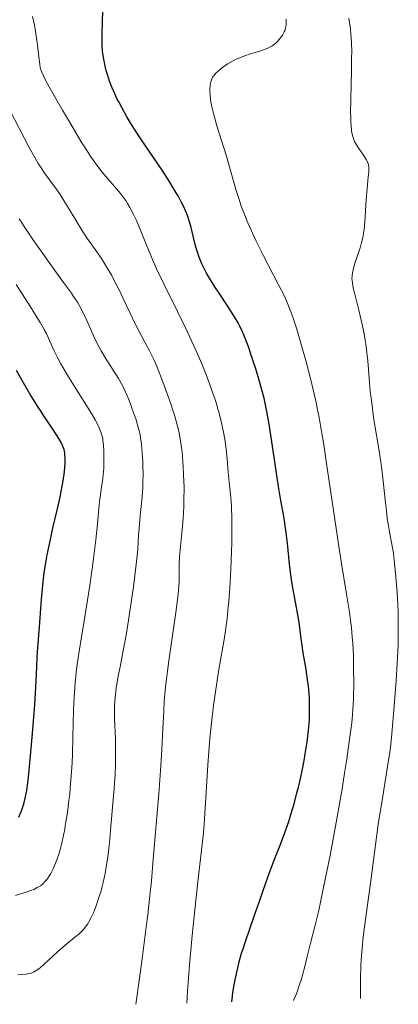
# Model space of a CAD drawing. Units: metres. Extents: x 671624 to 675109, y 4756027 to 4758363.
# Drawn here: x 672997 to 673064, y 4756060 to 4756237 of the extents above; entities that cross this region are included whole.
import ezdxf

# ---------------------------------------------------------------- set-up
doc = ezdxf.new("R2010")
doc.units = ezdxf.units.M
doc.header["$MEASUREMENT"] = 0
doc.layers.add('Curva de nivel directora', color=30, linetype='Continuous', lineweight=30)
doc.layers.add('Curva de nivel intermedia', color=30, linetype='Continuous', lineweight=0)

msp = doc.modelspace()

# ---------------------------------------------------------------- linework, layer by layer
at = {"layer": 'Curva de nivel directora', "color": 30, "linetype": 'Continuous', "lineweight": 30, "flags": 128}
for points, elevation in [([(673012.36, 4756226.99), (673012.14, 4756227.73), (673012.02, 4756228.2), (673011.81, 4756229.13), (673011.64, 4756230.01), (673011.58, 4756230.46), (673011.5, 4756231.14), (673011.42, 4756232.23), (673011.4, 4756232.83), (673011.4, 4756234.17), (673011.48, 4756236.57), (673011.62, 4756240.05)], 1575), ([(673040.83, 4756167.23), (673040.65, 4756168.1), (673040.43, 4756169.03), (673039.92, 4756170.96), (673039.62, 4756172.02), (673038.93, 4756174.3), (673038.38, 4756176.03), (673037.56, 4756178.42), (673036.89, 4756180.16), (673036.57, 4756180.92), (673036.05, 4756182.01), (673035.77, 4756182.54), (673035.14, 4756183.62), (673034.01, 4756185.4), (673032.38, 4756187.84), (673031.62, 4756188.98), (673030.66, 4756190.52), (673030.14, 4756191.43), (673029.83, 4756192.01), (673029.3, 4756193.09), (673028.82, 4756194.25), (673028.54, 4756195.01), (673028.38, 4756195.52), (673028.09, 4756196.56), (673027.79, 4756197.8), (673027.34, 4756199.62), (673027.06, 4756200.61), (673026.75, 4756201.55), (673026.56, 4756202.05), (673026.23, 4756202.85), (673025.82, 4756203.74), (673025.58, 4756204.21), (673025.02, 4756205.25), (673024.7, 4756205.81), (673024.16, 4756206.72), (673023.54, 4756207.7), (673022.14, 4756209.84), (673019.06, 4756214.4), (673017.62, 4756216.56), (673016.98, 4756217.56), (673015.85, 4756219.41), (673014.92, 4756221.06), (673014.39, 4756222.07), (673014.07, 4756222.71), (673013.51, 4756223.93), (673013.23, 4756224.58), (673012.75, 4756225.82), (673012.36, 4756226.99)], 1575), ([(673000.09, 4756167.23), (672999.06, 4756168.85), (672998.46, 4756169.82), (672997.54, 4756171.37), (672996.08, 4756173.96)], 1600), ([(673002.14, 4756143.7), (673002.54, 4756145.51), (673003.35, 4756148.95), (673003.88, 4756151.27), (673004.09, 4756152.32), (673004.43, 4756154.2), (673004.64, 4756155.81), (673004.73, 4756156.73), (673004.76, 4756157.29), (673004.77, 4756158.26), (673004.74, 4756158.88), (673004.71, 4756159.16), (673004.64, 4756159.55), (673004.59, 4756159.8), (673004.44, 4756160.27), (673004.23, 4756160.75), (673004.07, 4756161.08), (673003.65, 4756161.8), (673002.71, 4756163.28), (673001.11, 4756165.68), (673000.24, 4756167), (673000.09, 4756167.23)], 1600), ([(673034.63, 4756060.89), (673034.75, 4756061.92), (673034.84, 4756062.6), (673035.06, 4756063.96), (673035.47, 4756065.95), (673035.77, 4756067.23), (673035.98, 4756068.05), (673036.41, 4756069.6), (673036.66, 4756070.4), (673037.15, 4756071.91), (673038.68, 4756076.25), (673039.53, 4756078.74), (673040.72, 4756082.23), (673041.33, 4756083.91), (673042.24, 4756086.25), (673043.45, 4756089.28), (673044.05, 4756090.88), (673044.84, 4756093.22), (673045.23, 4756094.46), (673045.8, 4756096.38), (673046.32, 4756098.34), (673046.57, 4756099.33), (673046.81, 4756100.31), (673047.23, 4756102.26), (673047.6, 4756104.13), (673047.81, 4756105.32), (673048.15, 4756107.48), (673048.4, 4756109.52), (673048.5, 4756110.69), (673048.54, 4756111.43), (673048.58, 4756112.84), (673048.58, 4756114.28), (673048.56, 4756115.03), (673048.49, 4756116.21), (673048.38, 4756117.49), (673048.29, 4756118.18), (673047.96, 4756120.4), (673047.46, 4756123.4), (673047.24, 4756124.73), (673047.01, 4756126.41), (673046.76, 4756128.42), (673046.58, 4756129.54), (673046.21, 4756131.53), (673045.62, 4756134.73), (673045.35, 4756136.5), (673045.22, 4756137.42), (673045, 4756139.3), (673044.6, 4756143.08), (673044.38, 4756144.89), (673044, 4756147.47), (673043.39, 4756151.08), (673043.04, 4756153.18), (673041.4, 4756164), (673040.95, 4756166.64), (673040.83, 4756167.23)], 1575), ([(672996.51, 4756093.95), (672997.05, 4756095.32), (672997.34, 4756096.18), (672997.47, 4756096.63), (672997.65, 4756097.36), (672997.91, 4756098.73), (672998.15, 4756100.59), (672998.29, 4756101.76), (672998.72, 4756106.26), (672999.01, 4756109.69), (672999.35, 4756114.16), (672999.48, 4756116.13), (672999.68, 4756119.55), (672999.8, 4756122.49), (672999.84, 4756123.56), (673000.26, 4756128.84), (673000.55, 4756133), (673000.78, 4756135.51), (673000.99, 4756137.27), (673001.11, 4756138.18), (673001.32, 4756139.55), (673001.57, 4756140.94), (673002.14, 4756143.7)], 1600)]:
    msp.add_lwpolyline(points, dxfattribs=dict(at, elevation=elevation))
at = {"layer": 'Curva de nivel intermedia', "color": 30, "linetype": 'Continuous', "lineweight": 0, "flags": 128}
for points, elevation in [([(673032.11, 4756167.23), (673032.08, 4756167.33), (673031.7, 4756168.58), (673031.03, 4756170.6), (673030.22, 4756172.79), (673029.77, 4756173.95), (673029.28, 4756175.15), (673028.21, 4756177.61), (673027.09, 4756180.07), (673026.34, 4756181.65), (673024.94, 4756184.55), (673022.44, 4756189.5), (673021.72, 4756191), (673021.36, 4756191.78), (673020.28, 4756194.29), (673018.91, 4756197.64), (673018.31, 4756199.11), (673017.54, 4756200.87), (673017.11, 4756201.78), (673016.4, 4756203.15), (673015.98, 4756203.87), (673015.77, 4756204.22), (673015.4, 4756204.75), (673014.68, 4756205.67), (673011.42, 4756209.53), (673010.47, 4756210.73), (673009.98, 4756211.4), (673009.18, 4756212.56), (673008.24, 4756214.05), (673007.68, 4756214.94), (673005.73, 4756218.22), (673004.33, 4756220.61), (673001.93, 4756224.81), (673001.17, 4756226.2), (673000.9, 4756226.73), (673000.54, 4756227.55), (673000.39, 4756227.99), (673000.32, 4756228.27), (673000.22, 4756228.87), (673000.07, 4756230.14), (672999.84, 4756232.3), (672999.68, 4756233.51), (672999.42, 4756235.18), (672999.24, 4756236.05), (672998.93, 4756237.37)], 1580), ([(673059.83, 4756167.23), (673059.59, 4756169.01), (673059.46, 4756170.23), (673059.25, 4756172.61), (673058.99, 4756175.68), (673058.84, 4756177.19), (673058.66, 4756178.68), (673058.55, 4756179.43), (673058.35, 4756180.55), (673057.9, 4756182.73), (673057.4, 4756184.78), (673056.8, 4756187.15), (673056.56, 4756188.12), (673056.42, 4756188.74), (673056.25, 4756189.72), (673056.18, 4756190.44), (673056.19, 4756190.83), (673056.21, 4756191.06), (673056.28, 4756191.5), (673056.53, 4756192.56), (673056.7, 4756193.18), (673057.04, 4756194.23), (673057.62, 4756195.93), (673057.91, 4756196.93), (673058.17, 4756198.03), (673058.27, 4756198.62), (673058.36, 4756199.23), (673058.49, 4756200.52), (673058.71, 4756204.58), (673058.87, 4756206.49), (673059.1, 4756208.65), (673059.18, 4756209.49), (673059.2, 4756210.14), (673059.19, 4756210.41), (673059.13, 4756210.88), (673059.04, 4756211.16), (673058.96, 4756211.35), (673058.74, 4756211.74), (673058.22, 4756212.53), (673057.38, 4756213.76), (673056.97, 4756214.41), (673056.65, 4756215), (673056.52, 4756215.33), (673056.33, 4756215.87), (673056.18, 4756216.53), (673056.12, 4756216.91), (673056.02, 4756217.81), (673055.98, 4756218.33), (673055.95, 4756219.22), (673055.93, 4756220.23), (673055.95, 4756222.58), (673056.08, 4756227.7), (673056.12, 4756230.01), (673056.13, 4756231.01), (673056.09, 4756232.74), (673056, 4756234.23), (673055.9, 4756235.17), (673055.62, 4756237.1)], 1565), ([(673044.13, 4756234.83), (673044.27, 4756235.22), (673044.35, 4756235.59), (673044.39, 4756235.83), (673044.41, 4756236.34), (673044.39, 4756236.9)], 1570), ([(673049.95, 4756167.23), (673049.8, 4756168.01), (673049.48, 4756169.48), (673048.8, 4756172.29), (673047.95, 4756175.52), (673047.37, 4756177.64), (673046.27, 4756181.41), (673045.65, 4756183.36), (673045.36, 4756184.21), (673044.89, 4756185.41), (673044.64, 4756186.01), (673044.06, 4756187.27), (673042.97, 4756189.44), (673041.21, 4756192.79), (673040.27, 4756194.62), (673039.02, 4756197.15), (673038.41, 4756198.45), (673037.53, 4756200.43), (673036.72, 4756202.42), (673036.35, 4756203.42), (673036.01, 4756204.42), (673035.37, 4756206.41), (673033.67, 4756212.38), (673032.76, 4756215.34), (673031.98, 4756217.82), (673031.64, 4756218.96), (673031.22, 4756220.51), (673031.06, 4756221.2), (673030.85, 4756222.41), (673030.74, 4756223.42), (673030.73, 4756224), (673030.73, 4756224.34), (673030.76, 4756224.95), (673030.83, 4756225.46), (673030.88, 4756225.69), (673030.98, 4756226.02), (673031.12, 4756226.33), (673031.21, 4756226.49), (673031.36, 4756226.72), (673031.79, 4756227.21), (673032.31, 4756227.7), (673032.61, 4756227.95), (673033.11, 4756228.34), (673033.96, 4756228.92), (673034.9, 4756229.47), (673035.4, 4756229.72), (673035.91, 4756229.94), (673036.95, 4756230.33), (673037.97, 4756230.67), (673039.26, 4756231.05), (673039.84, 4756231.23), (673040.83, 4756231.59), (673041.25, 4756231.78), (673041.81, 4756232.09), (673042.07, 4756232.25), (673042.53, 4756232.62), (673042.75, 4756232.82), (673043.15, 4756233.26), (673043.5, 4756233.72), (673043.7, 4756234.03), (673044.03, 4756234.62), (673044.13, 4756234.83)], 1570), ([(673023.96, 4756167.23), (673023.72, 4756167.99), (673023.2, 4756169.53), (673022.13, 4756172.45), (673021.47, 4756174.12), (673021.15, 4756174.88), (673020.67, 4756175.96), (673019.91, 4756177.5), (673019.06, 4756179.08), (673017.86, 4756181.3), (673017.25, 4756182.48), (673016.36, 4756184.35), (673015.15, 4756186.98), (673014.5, 4756188.32), (673013.59, 4756190.1), (673013.12, 4756190.98), (673012.39, 4756192.25), (673011.65, 4756193.46), (673011.28, 4756194.03), (673010.18, 4756195.64), (673008.69, 4756197.75), (673007.91, 4756198.92), (673006.69, 4756200.9), (673005.04, 4756203.64), (673004.25, 4756204.9), (673003.87, 4756205.48), (673003.15, 4756206.53), (673001.17, 4756209.24), (673000.36, 4756210.43), (672999.95, 4756211.07), (672999.33, 4756212.11), (672998.31, 4756213.94), (672994.86, 4756220.62)], 1585), ([(673016.62, 4756167.63), (673016.15, 4756168.88), (673015.73, 4756169.88), (673015.5, 4756170.38), (673015.11, 4756171.15), (673014.32, 4756172.52), (673012.03, 4756176.18), (673011.25, 4756177.52), (673010.88, 4756178.18), (673010.54, 4756178.82), (673009.94, 4756180.06), (673008.47, 4756183.37), (673007.86, 4756184.63), (673007.53, 4756185.25), (673006.97, 4756186.21), (673006.3, 4756187.25), (673005.91, 4756187.82), (673004.51, 4756189.76), (673002.19, 4756192.93), (673000.88, 4756194.75), (672999.01, 4756197.42), (672998.04, 4756198.86), (672996.55, 4756201.15)], 1590), ([(673008.93, 4756167.23), (673007.62, 4756169.34), (673005.41, 4756172.84), (673004.44, 4756174.45), (673004.04, 4756175.17), (673003.36, 4756176.44), (673002.83, 4756177.53), (673002, 4756179.38), (673001.42, 4756180.59), (673001.05, 4756181.3), (673000.31, 4756182.59), (672999.26, 4756184.31), (672998.59, 4756185.38), (672995.98, 4756189.41)], 1595), ([(672996.32, 4756065.73), (672997.17, 4756065.77), (672997.82, 4756065.84), (672998.12, 4756065.9), (672998.55, 4756066), (672998.95, 4756066.15), (672999.14, 4756066.24), (672999.44, 4756066.39), (673000.04, 4756066.8), (673000.36, 4756067.06), (673001.04, 4756067.66), (673002.57, 4756069.1), (673003.42, 4756069.88), (673004.78, 4756071.03), (673006.52, 4756072.47), (673007.27, 4756073.11), (673007.82, 4756073.63), (673008.06, 4756073.88), (673008.39, 4756074.25), (673008.83, 4756074.87), (673009.04, 4756075.21), (673009.46, 4756076), (673009.84, 4756076.85), (673010.04, 4756077.33), (673010.34, 4756078.11), (673010.79, 4756079.39), (673011.21, 4756080.8), (673011.41, 4756081.54), (673011.6, 4756082.3), (673011.93, 4756083.86), (673012.22, 4756085.42), (673012.38, 4756086.43), (673012.63, 4756088.3), (673012.81, 4756090.1), (673012.98, 4756092.36), (673013.08, 4756093.62), (673013.29, 4756095.81), (673013.59, 4756099.12), (673013.71, 4756100.84), (673013.76, 4756101.69), (673013.81, 4756103.37), (673013.83, 4756104.98), (673013.83, 4756106.01), (673013.78, 4756107.94), (673013.62, 4756111.65), (673013.6, 4756112.83), (673013.62, 4756113.43), (673013.64, 4756114.05), (673013.74, 4756115.33), (673013.89, 4756116.63), (673014.01, 4756117.51), (673014.3, 4756119.24), (673014.68, 4756121.18), (673015.32, 4756124.41), (673015.71, 4756126.6), (673016.14, 4756129.29), (673016.74, 4756133.27), (673017.02, 4756135.26), (673017.52, 4756139.21), (673017.63, 4756140.26), (673017.78, 4756141.95), (673017.93, 4756144.49), (673018.02, 4756145.73), (673018.23, 4756147.97), (673018.56, 4756151.36), (673018.68, 4756153.06), (673018.71, 4756153.87), (673018.74, 4756155.4), (673018.71, 4756156.81), (673018.68, 4756157.66), (673018.59, 4756159.15), (673018.45, 4756160.84), (673018.37, 4756161.5), (673018.23, 4756162.38), (673018.04, 4756163.21), (673017.89, 4756163.79), (673017.48, 4756165.12), (673016.93, 4756166.76), (673016.76, 4756167.23)], 1590), ([(673011.64, 4756160.62), (673011.56, 4756161.45), (673011.51, 4756161.78), (673011.42, 4756162.23), (673011.19, 4756162.93), (673010.86, 4756163.72), (673010.63, 4756164.22), (673010.16, 4756165.13), (673009.51, 4756166.27), (673009.11, 4756166.94), (673008.93, 4756167.23)], 1595), ([(673016.76, 4756167.23), (673016.62, 4756167.63)], 1590), ([(673017.45, 4756060.46), (673018.22, 4756065.96), (673018.64, 4756069.11), (673019.32, 4756074.33), (673019.58, 4756076.46), (673019.97, 4756079.94), (673020.23, 4756082.58), (673020.54, 4756086.46), (673021.55, 4756098.16), (673021.86, 4756102.31), (673022.04, 4756105.02), (673022.3, 4756109.72), (673022.44, 4756113.11), (673022.54, 4756114.74), (673022.71, 4756116.65), (673022.84, 4756117.79), (673023.39, 4756121.98), (673024.63, 4756130.66), (673024.99, 4756133.4), (673025.12, 4756134.63), (673025.17, 4756135.28), (673025.21, 4756136.41), (673025.21, 4756137.27), (673025.21, 4756138.57), (673025.22, 4756139.3), (673025.28, 4756140.55), (673025.33, 4756141.24), (673025.56, 4756143.65), (673025.81, 4756146.14), (673025.92, 4756147.49), (673026.04, 4756149.64), (673026.07, 4756150.76), (673026.08, 4756153.03), (673026.02, 4756155.29), (673025.95, 4756156.73), (673025.89, 4756157.65), (673025.74, 4756159.35), (673025.64, 4756160.2), (673025.42, 4756161.74), (673025.15, 4756163.11), (673024.94, 4756163.99), (673024.43, 4756165.78), (673023.96, 4756167.23)], 1585), ([(673026.6, 4756060.69), (673026.72, 4756062.74), (673027.08, 4756067.53), (673027.55, 4756072.76), (673027.89, 4756076.23), (673028.54, 4756082.4), (673029.49, 4756090.64), (673029.69, 4756092.65), (673029.77, 4756093.72), (673029.99, 4756097.45), (673030.33, 4756103.34), (673030.56, 4756106.52), (673030.71, 4756108.12), (673031.04, 4756111.33), (673031.43, 4756114.45), (673031.7, 4756116.44), (673032.27, 4756120.08), (673032.69, 4756122.47), (673033.22, 4756125.46), (673033.46, 4756127), (673033.81, 4756129.57), (673033.96, 4756131.01), (673034.1, 4756132.58), (673034.35, 4756136.02), (673034.48, 4756138.41), (673034.55, 4756140.01), (673034.65, 4756143.07), (673034.68, 4756146.14), (673034.66, 4756147.44), (673034.58, 4756149.61), (673034.45, 4756151.32), (673034.15, 4756153.97), (673033.99, 4756155.78), (673033.81, 4756158.15), (673033.71, 4756159.32), (673033.52, 4756160.87), (673033.4, 4756161.67), (673033.17, 4756162.94), (673032.87, 4756164.33), (673032.69, 4756165.09), (673032.3, 4756166.55), (673032.11, 4756167.23)], 1580), ([(673045.7, 4756061.17), (673046.15, 4756062.22), (673046.41, 4756062.89), (673046.86, 4756064.16), (673047.05, 4756064.76), (673047.39, 4756065.92), (673047.67, 4756067), (673048.15, 4756069.01), (673048.7, 4756071.16), (673049.59, 4756074.64), (673050.15, 4756077.02), (673051.03, 4756081.06), (673051.52, 4756083.39), (673052.27, 4756087.14), (673053.01, 4756091.04), (673053.37, 4756093), (673054.35, 4756098.71), (673054.91, 4756102.22), (673055.23, 4756104.35), (673055.76, 4756107.97), (673056.13, 4756110.87), (673056.28, 4756112.34), (673056.35, 4756113.23), (673056.44, 4756115.05), (673056.49, 4756118.35), (673056.48, 4756120.17), (673056.43, 4756122.88), (673056.32, 4756125.13), (673056.24, 4756126.24), (673056.07, 4756127.93), (673055.97, 4756128.81), (673055.72, 4756130.68), (673055.2, 4756133.91), (673054.3, 4756139.42), (673053.75, 4756142.86), (673052.86, 4756148.91), (673051.63, 4756157.33), (673051.05, 4756161.08), (673050.78, 4756162.72), (673050.28, 4756165.58), (673049.95, 4756167.23)], 1570), ([(673057.73, 4756061.48), (673057.69, 4756063.62), (673057.69, 4756064.94), (673057.75, 4756067.34), (673057.81, 4756068.44), (673057.98, 4756070.53), (673058.2, 4756072.52), (673058.74, 4756076.56), (673059.41, 4756081.68), (673060.38, 4756089.05), (673060.89, 4756092.69), (673061.68, 4756097.74), (673062.61, 4756103.39), (673062.95, 4756105.6), (673063.08, 4756106.54), (673063.27, 4756108.16), (673063.4, 4756109.65), (673063.66, 4756113.17), (673064.07, 4756118.48), (673064.28, 4756121.57), (673064.43, 4756124.74), (673064.47, 4756126.3), (673064.48, 4756127.82), (673064.48, 4756128.81), (673064.44, 4756130.7), (673064.32, 4756133.33), (673064.22, 4756134.92), (673064, 4756137.66), (673063.76, 4756139.99), (673063.61, 4756141.2), (673063.5, 4756141.9), (673063.28, 4756143.17), (673063.1, 4756144.09), (673062.84, 4756145.42), (673062.7, 4756146.17), (673062.5, 4756147.48), (673062.4, 4756148.22), (673062.11, 4756150.88), (673061.63, 4756155.21), (673061.32, 4756157.61), (673060.74, 4756161.39), (673060.18, 4756164.81), (673059.92, 4756166.51), (673059.83, 4756167.23)], 1565), ([(672995.9, 4756079.92), (672997.93, 4756080.58), (672998.78, 4756080.89), (672999.16, 4756081.05), (672999.8, 4756081.37), (673000.34, 4756081.7), (673000.64, 4756081.94), (673000.83, 4756082.1), (673001.17, 4756082.44), (673001.52, 4756082.84), (673001.68, 4756083.06), (673002, 4756083.54), (673002.21, 4756083.89), (673002.63, 4756084.71), (673003.06, 4756085.72), (673003.29, 4756086.31), (673003.64, 4756087.35), (673003.99, 4756088.61), (673004.17, 4756089.32), (673004.48, 4756090.76), (673004.64, 4756091.54), (673004.87, 4756092.79), (673005.19, 4756094.81), (673005.47, 4756096.94), (673005.6, 4756098.04), (673005.71, 4756099.15), (673005.89, 4756101.4), (673006.02, 4756103.69), (673006.09, 4756105.24), (673006.19, 4756108.37), (673006.3, 4756113.14), (673006.39, 4756115.56), (673006.55, 4756118), (673006.67, 4756119.23), (673006.81, 4756120.46), (673007.15, 4756122.96), (673007.57, 4756125.52), (673008.19, 4756129.12), (673008.5, 4756131.01), (673009.19, 4756135.47), (673009.6, 4756138.43), (673009.85, 4756140.3), (673010.26, 4756143.63), (673010.56, 4756146.48), (673010.81, 4756149.25), (673010.94, 4756150.45), (673011.19, 4756152.25), (673011.53, 4756154.68), (673011.66, 4756155.89), (673011.69, 4756156.5), (673011.73, 4756157.68), (673011.72, 4756158.79), (673011.7, 4756159.47), (673011.64, 4756160.62)], 1595)]:
    msp.add_lwpolyline(points, dxfattribs=dict(at, elevation=elevation))

doc.saveas('drawing.dxf')
